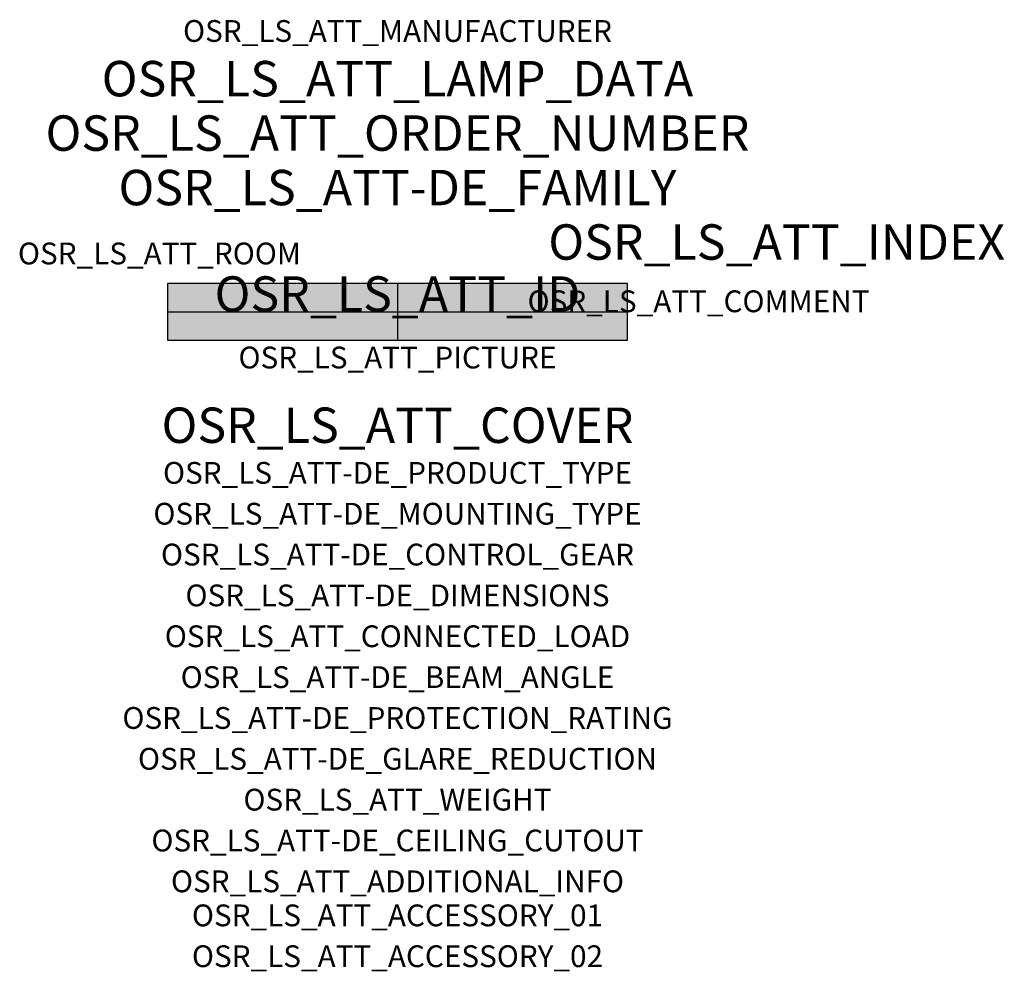
# Model space of a CAD drawing. Extents: x -1.39 to 2.23, y -2.42 to 1.07.
import ezdxf
from ezdxf.enums import TextEntityAlignment as Align

# ---------------------------------------------------------------- set-up
doc = ezdxf.new("R2010")
doc.units = 0
for name, color, linetype, true_color in [('osr_ls_att-de_beam_angle', 244, 'Continuous', 0xa02122), ('osr_ls_att-de_ceiling_cutout', 244, 'Continuous', 0xa02122), ('osr_ls_att-de_control_gear', 244, 'Continuous', 0xa02122), ('osr_ls_att-de_dimensions', 244, 'Continuous', 0xa02122), ('osr_ls_att-de_glare_reduction', 244, 'Continuous', 0xa02122), ('osr_ls_att-de_mounting_type', 244, 'Continuous', 0xa02122), ('osr_ls_att-de_product_type', 244, 'Continuous', 0xa02122), ('osr_ls_att-de_protection_rating', 244, 'Continuous', 0xa02122), ('osr_ls_att_accessory_01', 244, 'Continuous', 0xa02122), ('osr_ls_att_accessory_02', 244, 'Continuous', 0xa02122), ('osr_ls_att_additional_info', 244, 'Continuous', 0xa02122), ('osr_ls_att_comment', 244, 'Continuous', 0xa02122), ('osr_ls_att_connected_load', 244, 'Continuous', 0xa02122), ('osr_ls_att_cover', 244, 'Continuous', 0xa02122), ('osr_ls_att_id', 244, 'Continuous', 0xa02122), ('osr_ls_att_manufacturer', 244, 'Continuous', 0xa02122), ('osr_ls_att_picture', 244, 'Continuous', 0xa02122), ('osr_ls_att_room', 244, 'Continuous', 0xa02122), ('osr_ls_att_weight', 244, 'Continuous', 0xa02122)]:
    doc.layers.add(name, color=color, linetype=linetype, true_color=true_color)
for name, color, linetype in [('osr_ls_att-de_family', 7, 'Continuous'), ('osr_ls_att_index', 7, 'Continuous'), ('osr_ls_att_lamp_data', 7, 'Continuous'), ('osr_ls_att_order_number', 7, 'Continuous'), ('osr_ls_geo_contour', 7, 'Continuous'), ('osr_ls_geo_leo', 61, 'Continuous'), ('osr_ls_geo_snap', 61, 'Continuous')]:
    doc.layers.add(name, color=color, linetype=linetype)
doc.styles.add('osr_ls_txt_regular', font='txt')

msp = doc.modelspace()

# ---------------------------------------------------------------- hatches: boundary and pattern name
at = {"layer": 'osr_ls_geo_leo'}
msp.add_hatch(color=256, dxfattribs=at).paths.add_polyline_path([(-0.845, -0.104), (0.845, -0.104), (0.845, 0.104), (-0.845, 0.104)], flags=0)

# ---------------------------------------------------------------- linework, layer by layer
at = {"layer": 'osr_ls_geo_contour'}
msp.add_lwpolyline([(-0.845, -0.104), (0.845, -0.104), (0.845, 0.104), (-0.845, 0.104), (-0.845, -0.104)], close=True, dxfattribs=at)
at = {"layer": 'osr_ls_geo_snap'}
for p, q in [((0, 0.104), (0, -0.104)), ((-0.845, 0), (0.845, 0))]:
    msp.add_line(p, q, dxfattribs=at)

# ---------------------------------------------------------------- texts
at = {"layer": 'osr_ls_att-de_beam_angle', "style": 'osr_ls_txt_regular'}
msp.add_attdef('OSR_LS_ATT-DE_BEAM_ANGLE', text='frei strahlend', height=0.08, dxfattribs=at).set_placement((0, -1.3818), align=Align.CENTER)
at = {"layer": 'osr_ls_att-de_ceiling_cutout', "style": 'osr_ls_txt_regular'}
msp.add_attdef('OSR_LS_ATT-DE_CEILING_CUTOUT', text='', height=0.08, dxfattribs=at).set_placement((0, -1.9818), align=Align.CENTER)
at = {"layer": 'osr_ls_att-de_control_gear', "style": 'osr_ls_txt_regular'}
msp.add_attdef('OSR_LS_ATT-DE_CONTROL_GEAR', text='', height=0.08, dxfattribs=at).set_placement((0, -0.9318), align=Align.CENTER)
at = {"layer": 'osr_ls_att-de_dimensions', "style": 'osr_ls_txt_regular'}
msp.add_attdef('OSR_LS_ATT-DE_DIMENSIONS', text='L | B | H: 1690 mm x 208 mm x 120 mm', height=0.08, dxfattribs=at).set_placement((0, -1.0818), align=Align.CENTER)
at = {"layer": 'osr_ls_att-de_family', "style": 'osr_ls_txt_regular'}
msp.add_attdef('OSR_LS_ATT-DE_FAMILY', text='TL L', height=0.13, dxfattribs=at).set_placement((0, 0.391), align=Align.CENTER)
at = {"layer": 'osr_ls_att-de_glare_reduction', "style": 'osr_ls_txt_regular'}
msp.add_attdef('OSR_LS_ATT-DE_GLARE_REDUCTION', text='', height=0.08, dxfattribs=at).set_placement((0, -1.6818), align=Align.CENTER)
at = {"layer": 'osr_ls_att-de_mounting_type', "style": 'osr_ls_txt_regular'}
msp.add_attdef('OSR_LS_ATT-DE_MOUNTING_TYPE', text='abgehängte Montage', height=0.08, dxfattribs=at).set_placement((0, -0.7818), align=Align.CENTER)
at = {"layer": 'osr_ls_att-de_product_type', "style": 'osr_ls_txt_regular'}
msp.add_attdef('OSR_LS_ATT-DE_PRODUCT_TYPE', text='Leuchteneinsatz', height=0.08, dxfattribs=at).set_placement((0, -0.6318), align=Align.CENTER)
at = {"layer": 'osr_ls_att-de_protection_rating', "style": 'osr_ls_txt_regular'}
msp.add_attdef('OSR_LS_ATT-DE_PROTECTION_RATING', text='wie Leuchte', height=0.08, dxfattribs=at).set_placement((0, -1.5318), align=Align.CENTER)
at = {"layer": 'osr_ls_att_accessory_01', "style": 'osr_ls_txt_regular'}
msp.add_attdef('OSR_LS_ATT_ACCESSORY_01', text='', height=0.08, dxfattribs=at).set_placement((0, -2.2818), align=Align.BOTTOM_CENTER)
at = {"layer": 'osr_ls_att_accessory_02', "style": 'osr_ls_txt_regular'}
msp.add_attdef('OSR_LS_ATT_ACCESSORY_02', text='', height=0.08, dxfattribs=at).set_placement((0, -2.4318), align=Align.BOTTOM_CENTER)
at = {"layer": 'osr_ls_att_additional_info', "style": 'osr_ls_txt_regular'}
msp.add_attdef('OSR_LS_ATT_ADDITIONAL_INFO', text='', height=0.08, dxfattribs=at).set_placement((0, -2.1318), align=Align.CENTER)
at = {"layer": 'osr_ls_att_comment', "style": 'osr_ls_txt_regular'}
msp.add_attdef('OSR_LS_ATT_COMMENT', text='', height=0.08, dxfattribs=at).set_placement((0.4779, 0.0783), align=Align.TOP_LEFT)
at = {"layer": 'osr_ls_att_connected_load', "style": 'osr_ls_txt_regular'}
msp.add_attdef('OSR_LS_ATT_CONNECTED_LOAD', text='63.4 W', height=0.08, dxfattribs=at).set_placement((0, -1.2318), align=Align.CENTER)
at = {"layer": 'osr_ls_att_cover', "style": 'osr_ls_txt_regular'}
msp.add_attdef('OSR_LS_ATT_COVER', text='', height=0.13, dxfattribs=at).set_placement((0, -0.4818), align=Align.CENTER)
at = {"layer": 'osr_ls_att_id', "lineweight": 50, "style": 'osr_ls_txt_regular', "flags": 3}
msp.add_attdef('OSR_LS_ATT_ID', text='59482_192', height=0.13, dxfattribs=at).set_placement((0, 0), align=Align.CENTER)
at = {"layer": 'osr_ls_att_index', "color": 7, "lineweight": 50, "style": 'osr_ls_txt_regular'}
msp.add_attdef('OSR_LS_ATT_INDEX', (0.554, 0.191), '***', height=0.13, dxfattribs=at)
at = {"layer": 'osr_ls_att_lamp_data', "style": 'osr_ls_txt_regular'}
msp.add_attdef('OSR_LS_ATT_LAMP_DATA', text='1 x LED 4000K | CRI >= 80 9800 lm', height=0.13, dxfattribs=at).set_placement((0, 0.791), align=Align.CENTER)
at = {"layer": 'osr_ls_att_manufacturer', "style": 'osr_ls_txt_regular'}
msp.add_attdef('OSR_LS_ATT_MANUFACTURER', text='Siteco', height=0.08, dxfattribs=at).set_placement((0, 0.991), align=Align.CENTER)
at = {"layer": 'osr_ls_att_order_number', "style": 'osr_ls_txt_regular'}
msp.add_attdef('OSR_LS_ATT_ORDER_NUMBER', text='5WD7A8P0A2C5', height=0.13, dxfattribs=at).set_placement((0, 0.591), align=Align.CENTER)
at = {"layer": 'osr_ls_att_picture', "style": 'osr_ls_txt_regular', "flags": 1}
msp.add_attdef('OSR_LS_ATT_PICTURE', text='5WD7A8P0A2C5.jpg', height=0.08, dxfattribs=at).set_placement((0, -0.2082), align=Align.CENTER)
at = {"layer": 'osr_ls_att_room', "style": 'osr_ls_txt_regular'}
msp.add_attdef('OSR_LS_ATT_ROOM', text='', height=0.08, dxfattribs=at).set_placement((-0.8744, 0.1739), align=Align.CENTER)
at = {"layer": 'osr_ls_att_weight', "style": 'osr_ls_txt_regular'}
msp.add_attdef('OSR_LS_ATT_WEIGHT', text='1 kg', height=0.08, dxfattribs=at).set_placement((0, -1.8318), align=Align.CENTER)

doc.saveas('drawing.dxf')
